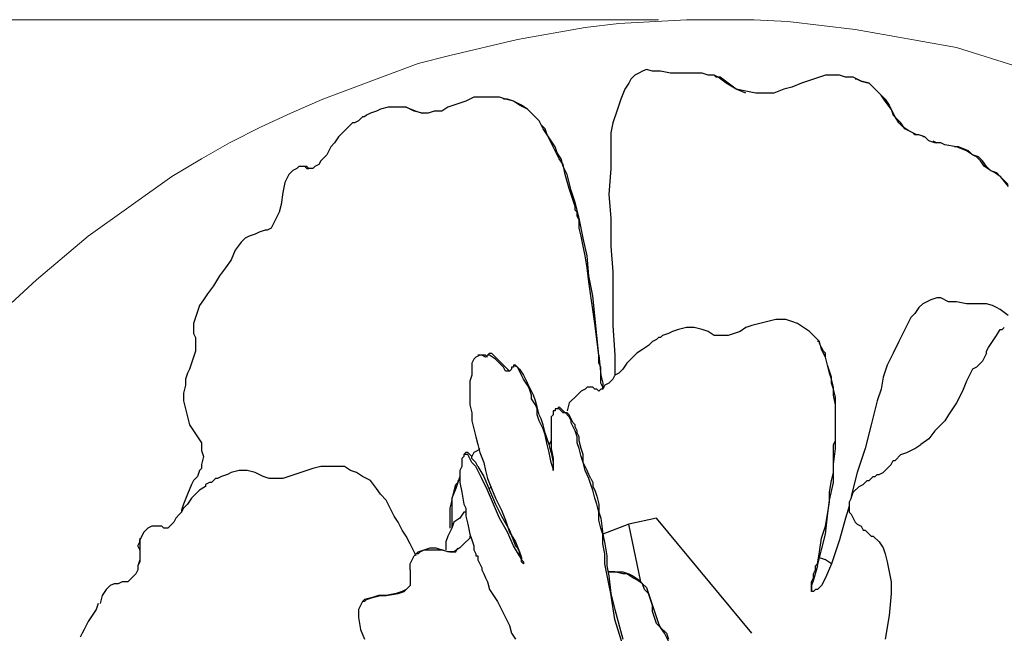
# Model space of a CAD drawing. Units: inches. Extents: x 1.33 to 7.53, y 1.42 to 9.88.
# Drawn here: x 2.17 to 2.86, y 2.67 to 3.1 of the extents above; entities that cross this region are included whole.
import ezdxf

# ---------------------------------------------------------------- set-up
doc = ezdxf.new("R2010")
doc.units = ezdxf.units.IN
doc.header["$MEASUREMENT"] = 0
doc.layers.add('Default', color=7, linetype='Continuous', true_color=0x000000)

msp = doc.modelspace()

# ---------------------------------------------------------------- linework, layer by layer
at = {"layer": 'Default', "color": 18, "lineweight": 15, "true_color": 0x000000}
msp.add_line((2.61806, 3.09583), (1.51389, 3.09583), dxfattribs=at)
at = {"layer": 'Default', "color": 9, "lineweight": 15, "true_color": 0xc0c0c0}
for p, q in [((2.56667, 3.09028), (2.51945, 3.08195)), ((2.59028, 3.09306), (2.56667, 3.09028)), ((2.6375, 3.09584), (2.59028, 3.09306)), ((2.68473, 3.09584), (2.6375, 3.09584)), ((2.70834, 3.09445), (2.68473, 3.09584)), ((2.75556, 3.08889), (2.70834, 3.09445)), ((2.77917, 3.08473), (2.75556, 3.08889)), ((2.82639, 3.07639), (2.77917, 3.08473)), ((2.51945, 3.08195), (2.47223, 3.07084)), ((2.87084, 3.06251), (2.82639, 3.07639)), ((2.47223, 3.07084), (2.45, 3.06528)), ((2.45, 3.06528), (2.38334, 3.04028)), ((2.38334, 3.04028), (2.36112, 3.03056)), ((2.36112, 3.03056), (2.34028, 3.02084)), ((2.34028, 3.02084), (2.31806, 3.00973)), ((2.31806, 3.00973), (2.29862, 2.99862)), ((2.29862, 2.99862), (2.27778, 2.98612)), ((2.27778, 2.98612), (2.21945, 2.94445)), ((2.21945, 2.94445), (2.18334, 2.91389)), ((2.18334, 2.91389), (2.16528, 2.89723))]:
    msp.add_line(p, q, dxfattribs=at)
at = {"layer": 'Default', "color": 18, "lineweight": 25, "true_color": 0x000000}
for p, q in [((2.60139, 3.05694), (2.59861, 3.05417)), ((2.60417, 3.05833), (2.60139, 3.05694)), ((2.60694, 3.05972), (2.60417, 3.05833)), ((2.60972, 3.06111), (2.60694, 3.05972)), ((2.61389, 3.05972), (2.60972, 3.06111)), ((2.61944, 3.05972), (2.61389, 3.05972)), ((2.62639, 3.05833), (2.61944, 3.05972)), ((2.63333, 3.05833), (2.62639, 3.05833)), ((2.64028, 3.05833), (2.63333, 3.05833)), ((2.64444, 3.05833), (2.64028, 3.05833)), ((2.64861, 3.05833), (2.64444, 3.05833)), ((2.65278, 3.05694), (2.64861, 3.05833)), ((2.65694, 3.05694), (2.65278, 3.05694)), ((2.65694, 3.05694), (2.65556, 3.05694)), ((2.65833, 3.05556), (2.65694, 3.05694)), ((2.65972, 3.05556), (2.65694, 3.05694)), ((2.73472, 3.05694), (2.73056, 3.05556)), ((2.73889, 3.05694), (2.73472, 3.05694)), ((2.74444, 3.05694), (2.73889, 3.05694)), ((2.74861, 3.05556), (2.74444, 3.05694)), ((2.59722, 3.05139), (2.59444, 3.04722)), ((2.59861, 3.05417), (2.59722, 3.05139)), ((2.66111, 3.05556), (2.65833, 3.05556)), ((2.66528, 3.05139), (2.65972, 3.05556)), ((2.66667, 3.05139), (2.66111, 3.05556)), ((2.67222, 3.04722), (2.66528, 3.05139)), ((2.67222, 3.04722), (2.66667, 3.05139)), ((2.71806, 3.05139), (2.71111, 3.04861)), ((2.72222, 3.05278), (2.71806, 3.05139)), ((2.72639, 3.05417), (2.72222, 3.05278)), ((2.73056, 3.05556), (2.72639, 3.05417)), ((2.75417, 3.05556), (2.74861, 3.05556)), ((2.75972, 3.05278), (2.75417, 3.05556)), ((2.75694, 3.05417), (2.75556, 3.05417)), ((2.75694, 3.05417), (2.75972, 3.05278)), ((2.75972, 3.05278), (2.76528, 3.05139)), ((2.76528, 3.05139), (2.75972, 3.05278)), ((2.76528, 3.05139), (2.76944, 3.04722)), ((2.76944, 3.04722), (2.76528, 3.05139)), ((2.59444, 3.04722), (2.59167, 3.04028)), ((2.67917, 3.04444), (2.67222, 3.04722)), ((2.67917, 3.04583), (2.67222, 3.04722)), ((2.68611, 3.04444), (2.67917, 3.04583)), ((2.69167, 3.04444), (2.68611, 3.04444)), ((2.69861, 3.04444), (2.69167, 3.04444)), ((2.70556, 3.04722), (2.69861, 3.04444)), ((2.71111, 3.04861), (2.70556, 3.04722)), ((2.76944, 3.04722), (2.77361, 3.04306)), ((2.77361, 3.04306), (2.76944, 3.04722)), ((2.77361, 3.04306), (2.77639, 3.04028)), ((2.77639, 3.03889), (2.77361, 3.04306)), ((2.475, 3.03611), (2.47083, 3.03472)), ((2.47917, 3.0375), (2.475, 3.03611)), ((2.48333, 3.03889), (2.47917, 3.0375)), ((2.48889, 3.04167), (2.48333, 3.03889)), ((2.49583, 3.04167), (2.48889, 3.04167)), ((2.50139, 3.04167), (2.49583, 3.04167)), ((2.50694, 3.04167), (2.50139, 3.04167)), ((2.51111, 3.04028), (2.50694, 3.04167)), ((2.51111, 3.04028), (2.50972, 3.04028)), ((2.5125, 3.04028), (2.51111, 3.04028)), ((2.51667, 3.03889), (2.51111, 3.04028)), ((2.51667, 3.03889), (2.5125, 3.04028)), ((2.52222, 3.03611), (2.51667, 3.03889)), ((2.52083, 3.03611), (2.51667, 3.03889)), ((2.52639, 3.03333), (2.52083, 3.03611)), ((2.52639, 3.03333), (2.52222, 3.03611)), ((2.59167, 3.04028), (2.58889, 3.03194)), ((2.77639, 3.04028), (2.77917, 3.03611)), ((2.78056, 3.03333), (2.77639, 3.03889)), ((2.77917, 3.03611), (2.78056, 3.03333)), ((2.41389, 3.02917), (2.4125, 3.02778)), ((2.41667, 3.03056), (2.41389, 3.02917)), ((2.42083, 3.03194), (2.41667, 3.03056)), ((2.42361, 3.03333), (2.42083, 3.03194)), ((2.42917, 3.03472), (2.42361, 3.03333)), ((2.43472, 3.03472), (2.42917, 3.03472)), ((2.44167, 3.03472), (2.43472, 3.03472)), ((2.44167, 3.03472), (2.44861, 3.03194)), ((2.44722, 3.03194), (2.44167, 3.03472)), ((2.45278, 3.03056), (2.44722, 3.03194)), ((2.44861, 3.03194), (2.45278, 3.03056)), ((2.45694, 3.03056), (2.45278, 3.03056)), ((2.46111, 3.03194), (2.45694, 3.03056)), ((2.46667, 3.03194), (2.46111, 3.03194)), ((2.47083, 3.03472), (2.46667, 3.03194)), ((2.53056, 3.02917), (2.52639, 3.03333)), ((2.53056, 3.02917), (2.52639, 3.03333)), ((2.53333, 3.02639), (2.53056, 3.02917)), ((2.53472, 3.025), (2.53056, 3.02917)), ((2.58889, 3.03194), (2.58611, 3.02361)), ((2.78056, 3.03333), (2.78194, 3.02917)), ((2.78333, 3.02778), (2.78056, 3.03333)), ((2.78194, 3.02917), (2.78472, 3.02639)), ((2.40417, 3.02361), (2.40139, 3.02083)), ((2.40556, 3.02361), (2.40417, 3.02361)), ((2.40833, 3.025), (2.40556, 3.02361)), ((2.40972, 3.02639), (2.40833, 3.025)), ((2.41111, 3.02778), (2.40972, 3.02639)), ((2.4125, 3.02778), (2.41111, 3.02778)), ((2.53472, 3.025), (2.53333, 3.02639)), ((2.53611, 3.02222), (2.53472, 3.025)), ((2.5375, 3.01944), (2.53472, 3.025)), ((2.53889, 3.01944), (2.53611, 3.02222)), ((2.58611, 3.02361), (2.58472, 3.01667)), ((2.78611, 3.02361), (2.78333, 3.02778)), ((2.78472, 3.02639), (2.7875, 3.02361)), ((2.78889, 3.02083), (2.78611, 3.02361)), ((2.79028, 3.01944), (2.7875, 3.02361)), ((2.39722, 3.01667), (2.39444, 3.01389)), ((2.40139, 3.02083), (2.39722, 3.01667)), ((2.54028, 3.01528), (2.5375, 3.01944)), ((2.54028, 3.01528), (2.53889, 3.01944)), ((2.54306, 3.01111), (2.54028, 3.01528)), ((2.54306, 3.00972), (2.54028, 3.01528)), ((2.58472, 3.01667), (2.58472, 3.00833)), ((2.79306, 3.01806), (2.78889, 3.02083)), ((2.79306, 3.01806), (2.79028, 3.01944)), ((2.79583, 3.01667), (2.79306, 3.01806)), ((2.79583, 3.01667), (2.79306, 3.01806)), ((2.79861, 3.01528), (2.79583, 3.01667)), ((2.79722, 3.01528), (2.79583, 3.01667)), ((2.8, 3.01528), (2.79722, 3.01528)), ((2.80417, 3.01389), (2.8, 3.01528)), ((2.39167, 3.00972), (2.38889, 3.00694)), ((2.39444, 3.01389), (2.39167, 3.00972)), ((2.54583, 3.00694), (2.54306, 3.01111)), ((2.54583, 3.00417), (2.54306, 3.00972)), ((2.58472, 3.00833), (2.58472, 3)), ((2.80417, 3.01389), (2.80278, 3.01389)), ((2.80694, 3.01111), (2.80417, 3.01389)), ((2.81111, 3.00972), (2.80694, 3.01111)), ((2.80972, 3.01111), (2.8125, 3.00972)), ((2.81528, 3.00972), (2.81111, 3.00972)), ((2.81806, 3.00833), (2.81528, 3.00972)), ((2.82639, 3.00694), (2.81806, 3.00833)), ((2.38611, 3.00139), (2.38333, 2.99861)), ((2.3875, 3.00417), (2.38611, 3.00139)), ((2.38889, 3.00694), (2.3875, 3.00417)), ((2.54722, 3.00278), (2.54583, 3.00694)), ((2.54861, 2.99861), (2.54583, 3.00417)), ((2.55, 2.99861), (2.54722, 3.00278)), ((2.82639, 3.00694), (2.825, 3.00694)), ((2.82778, 3.00694), (2.82639, 3.00694)), ((2.83333, 3.00417), (2.82639, 3.00694)), ((2.83472, 3.00417), (2.82778, 3.00694)), ((2.8375, 3.00139), (2.83333, 3.00417)), ((2.8375, 3.00139), (2.83472, 3.00417)), ((2.84167, 3), (2.8375, 3.00139)), ((2.84028, 3), (2.8375, 3.00139)), ((2.38056, 2.99444), (2.37778, 2.99306)), ((2.38194, 2.99722), (2.38056, 2.99444)), ((2.38333, 2.99861), (2.38194, 2.99722)), ((2.55139, 2.99444), (2.54861, 2.99861)), ((2.55139, 2.99306), (2.55, 2.99861)), ((2.55278, 2.9875), (2.55139, 2.99444)), ((2.58472, 3), (2.58472, 2.99167)), ((2.84306, 2.99722), (2.84028, 3)), ((2.84444, 2.99722), (2.84167, 3)), ((2.84583, 2.99306), (2.84306, 2.99722)), ((2.84722, 2.99306), (2.84444, 2.99722)), ((2.35972, 2.9875), (2.35694, 2.98194)), ((2.3625, 2.99028), (2.35972, 2.9875)), ((2.36528, 2.99167), (2.3625, 2.99028)), ((2.36667, 2.99306), (2.36528, 2.99167)), ((2.36806, 2.99306), (2.36667, 2.99306)), ((2.37083, 2.99306), (2.36806, 2.99306)), ((2.37083, 2.99306), (2.36944, 2.99306)), ((2.37083, 2.99306), (2.37222, 2.99167)), ((2.37222, 2.99306), (2.37083, 2.99306)), ((2.37361, 2.99167), (2.37222, 2.99306)), ((2.37222, 2.99167), (2.37361, 2.99167)), ((2.375, 2.99167), (2.37361, 2.99167)), ((2.37639, 2.99167), (2.375, 2.99167)), ((2.37778, 2.99306), (2.37639, 2.99167)), ((2.55417, 2.9875), (2.55139, 2.99306)), ((2.55556, 2.97778), (2.55278, 2.9875)), ((2.55556, 2.98194), (2.55417, 2.9875)), ((2.58472, 2.99167), (2.58333, 2.97361)), ((2.85, 2.99028), (2.84583, 2.99306)), ((2.84722, 2.99306), (2.85, 2.99028)), ((2.85, 2.99028), (2.85417, 2.98889)), ((2.85278, 2.98889), (2.85, 2.99028)), ((2.85694, 2.98611), (2.85278, 2.98889)), ((2.85417, 2.98889), (2.85694, 2.98611)), ((2.35694, 2.98194), (2.35556, 2.975)), ((2.55694, 2.97639), (2.55556, 2.98194)), ((2.85694, 2.98611), (2.8625, 2.97917)), ((2.8625, 2.98056), (2.85694, 2.98611)), ((2.35556, 2.975), (2.35417, 2.96667)), ((2.55972, 2.96528), (2.55556, 2.97778)), ((2.55972, 2.96806), (2.55694, 2.97639)), ((2.58333, 2.97361), (2.58472, 2.95694)), ((2.35417, 2.96667), (2.35278, 2.96111)), ((2.5625, 2.95694), (2.55972, 2.96806)), ((2.35278, 2.96111), (2.35139, 2.95833)), ((2.55972, 2.9625), (2.55972, 2.96528)), ((2.56111, 2.96111), (2.55972, 2.9625)), ((2.56111, 2.95833), (2.56111, 2.96111)), ((2.34861, 2.95278), (2.34722, 2.95)), ((2.35, 2.95556), (2.34861, 2.95278)), ((2.35139, 2.95833), (2.35, 2.95556)), ((2.5625, 2.95556), (2.56111, 2.95833)), ((2.56528, 2.94306), (2.5625, 2.95694)), ((2.5625, 2.95278), (2.5625, 2.95556)), ((2.5625, 2.95), (2.5625, 2.95278)), ((2.58472, 2.95694), (2.58472, 2.9375)), ((2.33611, 2.94583), (2.33194, 2.94444)), ((2.33889, 2.94722), (2.33611, 2.94583)), ((2.34306, 2.94861), (2.33889, 2.94722)), ((2.34444, 2.94861), (2.34306, 2.94861)), ((2.34722, 2.95), (2.34444, 2.94861)), ((2.56389, 2.94444), (2.5625, 2.95)), ((2.32639, 2.94028), (2.32222, 2.93472)), ((2.32917, 2.94306), (2.32639, 2.94028)), ((2.33194, 2.94444), (2.32917, 2.94306)), ((2.56528, 2.9375), (2.56389, 2.94444)), ((2.56806, 2.93056), (2.56528, 2.94306)), ((2.32222, 2.93472), (2.31944, 2.92778)), ((2.56667, 2.93056), (2.56528, 2.9375)), ((2.58472, 2.9375), (2.58611, 2.91944)), ((2.31944, 2.92778), (2.31528, 2.92222)), ((2.56806, 2.92222), (2.56667, 2.93056)), ((2.56944, 2.91667), (2.56806, 2.93056)), ((2.31528, 2.92222), (2.31111, 2.91667)), ((2.56944, 2.9125), (2.56806, 2.92222)), ((2.58611, 2.91944), (2.58611, 2.9)), ((2.31111, 2.91667), (2.30694, 2.90972)), ((2.57222, 2.90278), (2.56944, 2.91667)), ((2.57083, 2.90278), (2.56944, 2.9125)), ((2.30694, 2.90972), (2.30278, 2.90417)), ((2.3, 2.9), (2.29722, 2.89583)), ((2.30278, 2.90417), (2.3, 2.9)), ((2.57222, 2.89306), (2.57083, 2.90278)), ((2.57361, 2.88889), (2.57222, 2.90278)), ((2.58611, 2.9), (2.58611, 2.88194)), ((2.80556, 2.89861), (2.80278, 2.89722)), ((2.80833, 2.9), (2.80556, 2.89861)), ((2.8125, 2.90139), (2.80833, 2.9)), ((2.81528, 2.90139), (2.8125, 2.90139)), ((2.82083, 2.89861), (2.81528, 2.90139)), ((2.82639, 2.89861), (2.82083, 2.89861)), ((2.83333, 2.89722), (2.82639, 2.89861)), ((2.29583, 2.89167), (2.29444, 2.8875)), ((2.29722, 2.89583), (2.29583, 2.89167)), ((2.57361, 2.88333), (2.57222, 2.89306)), ((2.8, 2.89444), (2.79722, 2.89028)), ((2.80278, 2.89722), (2.8, 2.89444)), ((2.83889, 2.89722), (2.83333, 2.89722)), ((2.84306, 2.89722), (2.83889, 2.89722)), ((2.84722, 2.89722), (2.84306, 2.89722)), ((2.85139, 2.89583), (2.84722, 2.89722)), ((2.85417, 2.89444), (2.85139, 2.89583)), ((2.85694, 2.89306), (2.85417, 2.89444)), ((2.8625, 2.88889), (2.85694, 2.89306)), ((2.29444, 2.8875), (2.29306, 2.88333)), ((2.575, 2.875), (2.57361, 2.88889)), ((2.69444, 2.88472), (2.68889, 2.88333)), ((2.7, 2.88611), (2.69444, 2.88472)), ((2.70694, 2.88611), (2.7, 2.88611)), ((2.71111, 2.88472), (2.70694, 2.88611)), ((2.71528, 2.88333), (2.71111, 2.88472)), ((2.79444, 2.8875), (2.79028, 2.87917)), ((2.79722, 2.89028), (2.79444, 2.8875)), ((2.29306, 2.88333), (2.29306, 2.88056)), ((2.29306, 2.88056), (2.29306, 2.87639)), ((2.575, 2.87222), (2.57361, 2.88333)), ((2.58611, 2.88194), (2.5875, 2.86111)), ((2.62778, 2.87778), (2.625, 2.87639)), ((2.63194, 2.87917), (2.62778, 2.87778)), ((2.6375, 2.88056), (2.63194, 2.87917)), ((2.64306, 2.88056), (2.6375, 2.88056)), ((2.64861, 2.87917), (2.64306, 2.88056)), ((2.65278, 2.87778), (2.64861, 2.87917)), ((2.65694, 2.875), (2.65278, 2.87778)), ((2.675, 2.87778), (2.67083, 2.87639)), ((2.67917, 2.88056), (2.675, 2.87778)), ((2.68333, 2.88194), (2.67917, 2.88056)), ((2.68889, 2.88333), (2.68333, 2.88194)), ((2.71944, 2.88056), (2.71528, 2.88333)), ((2.72361, 2.87778), (2.71944, 2.88056)), ((2.72639, 2.875), (2.72361, 2.87778)), ((2.79028, 2.87917), (2.78611, 2.87083)), ((2.85417, 2.875), (2.85694, 2.87917)), ((2.85694, 2.87917), (2.85833, 2.87917)), ((2.85833, 2.87917), (2.85972, 2.88056)), ((2.29306, 2.87639), (2.29444, 2.87361)), ((2.29444, 2.87361), (2.29444, 2.86944)), ((2.57639, 2.86111), (2.575, 2.875)), ((2.57639, 2.86111), (2.575, 2.87222)), ((2.61389, 2.87083), (2.6125, 2.86944)), ((2.61667, 2.87222), (2.61389, 2.87083)), ((2.61806, 2.87361), (2.61667, 2.87222)), ((2.61944, 2.87361), (2.61806, 2.87361)), ((2.62083, 2.875), (2.61944, 2.87361)), ((2.625, 2.87639), (2.62083, 2.875)), ((2.6625, 2.875), (2.65694, 2.875)), ((2.66667, 2.875), (2.6625, 2.875)), ((2.67083, 2.87639), (2.66667, 2.875)), ((2.73056, 2.87083), (2.72639, 2.875)), ((2.73056, 2.87083), (2.72917, 2.87083)), ((2.73056, 2.86944), (2.73056, 2.87083)), ((2.73194, 2.86528), (2.73056, 2.87083)), ((2.78611, 2.87083), (2.78194, 2.8625)), ((2.84861, 2.86667), (2.85139, 2.87083)), ((2.85139, 2.87083), (2.85417, 2.875)), ((2.29444, 2.86389), (2.29306, 2.85972)), ((2.29444, 2.86944), (2.29444, 2.86667)), ((2.29444, 2.86667), (2.29444, 2.86389)), ((2.60694, 2.86528), (2.60278, 2.8625)), ((2.61111, 2.86806), (2.60694, 2.86528)), ((2.6125, 2.86944), (2.61111, 2.86806)), ((2.73194, 2.86667), (2.73056, 2.86944)), ((2.73333, 2.86389), (2.73194, 2.86667)), ((2.73472, 2.85972), (2.73194, 2.86528)), ((2.73472, 2.8625), (2.73333, 2.86389)), ((2.84722, 2.86389), (2.84861, 2.86667)), ((2.84722, 2.8625), (2.84722, 2.86389)), ((2.29306, 2.85972), (2.29167, 2.85556)), ((2.48889, 2.85833), (2.4875, 2.85556)), ((2.49028, 2.85972), (2.48889, 2.85833)), ((2.49306, 2.86111), (2.49028, 2.85972)), ((2.49306, 2.86111), (2.49167, 2.86111)), ((2.49444, 2.86111), (2.49306, 2.86111)), ((2.49444, 2.86111), (2.49306, 2.86111)), ((2.49722, 2.86111), (2.49444, 2.86111)), ((2.49722, 2.85972), (2.49444, 2.86111)), ((2.49861, 2.85972), (2.49722, 2.86111)), ((2.49861, 2.86111), (2.49722, 2.85972)), ((2.5, 2.8625), (2.49861, 2.86111)), ((2.5, 2.86111), (2.49861, 2.86111)), ((2.5, 2.8625), (2.50139, 2.8625)), ((2.50417, 2.85833), (2.5, 2.86111)), ((2.50278, 2.86111), (2.50139, 2.8625)), ((2.50417, 2.85972), (2.50278, 2.86111)), ((2.50556, 2.85833), (2.50417, 2.85972)), ((2.50833, 2.85417), (2.50417, 2.85833)), ((2.50694, 2.85694), (2.50556, 2.85833)), ((2.50972, 2.85417), (2.50694, 2.85694)), ((2.57639, 2.86111), (2.57778, 2.84722)), ((2.57639, 2.85833), (2.57639, 2.86111)), ((2.57639, 2.85556), (2.57639, 2.85833)), ((2.5875, 2.86111), (2.5875, 2.84722)), ((2.6, 2.85972), (2.59583, 2.85556)), ((2.60278, 2.8625), (2.6, 2.85972)), ((2.73472, 2.85972), (2.73472, 2.8625)), ((2.73611, 2.85417), (2.73472, 2.85972)), ((2.73611, 2.85417), (2.73472, 2.85972)), ((2.78194, 2.8625), (2.77778, 2.85417)), ((2.84444, 2.85694), (2.84306, 2.85556)), ((2.84583, 2.85972), (2.84444, 2.85694)), ((2.84722, 2.8625), (2.84583, 2.85972)), ((2.29028, 2.85139), (2.28889, 2.84861)), ((2.29167, 2.85556), (2.29028, 2.85139)), ((2.4875, 2.85556), (2.4875, 2.85278)), ((2.4875, 2.85278), (2.4875, 2.84722)), ((2.50972, 2.85278), (2.50833, 2.85417)), ((2.51111, 2.85278), (2.50972, 2.85417)), ((2.51111, 2.85), (2.50972, 2.85278)), ((2.5125, 2.85139), (2.51111, 2.85278)), ((2.5125, 2.85), (2.51111, 2.85)), ((2.51389, 2.85), (2.5125, 2.85139)), ((2.51389, 2.85), (2.5125, 2.85)), ((2.51528, 2.85139), (2.51389, 2.85)), ((2.51667, 2.85278), (2.51528, 2.85278)), ((2.51528, 2.85278), (2.51528, 2.85139)), ((2.51667, 2.85417), (2.51806, 2.85417)), ((2.51944, 2.85278), (2.51667, 2.85417)), ((2.51667, 2.85417), (2.51667, 2.85278)), ((2.51806, 2.85417), (2.51667, 2.85417)), ((2.52083, 2.85139), (2.51806, 2.85417)), ((2.51944, 2.85278), (2.52083, 2.85139)), ((2.52083, 2.85), (2.51944, 2.85278)), ((2.52083, 2.85139), (2.52361, 2.84722)), ((2.52222, 2.84722), (2.52083, 2.85)), ((2.57778, 2.85278), (2.57639, 2.85556)), ((2.57778, 2.85), (2.57778, 2.85278)), ((2.57778, 2.84722), (2.57778, 2.85)), ((2.59306, 2.85139), (2.59028, 2.84861)), ((2.59583, 2.85556), (2.59306, 2.85139)), ((2.7375, 2.85), (2.73611, 2.85417)), ((2.7375, 2.84861), (2.73611, 2.85417)), ((2.73889, 2.84583), (2.7375, 2.85)), ((2.77778, 2.85417), (2.775, 2.84583)), ((2.8375, 2.85139), (2.83611, 2.84861)), ((2.84028, 2.85278), (2.8375, 2.85139)), ((2.84306, 2.85556), (2.84028, 2.85278)), ((2.28889, 2.84861), (2.2875, 2.84444)), ((2.2875, 2.84444), (2.2875, 2.84028)), ((2.4875, 2.84722), (2.48611, 2.84306)), ((2.48611, 2.84306), (2.48611, 2.84028)), ((2.52361, 2.84444), (2.52222, 2.84722)), ((2.52361, 2.84722), (2.52639, 2.84167)), ((2.52639, 2.84028), (2.52361, 2.84444)), ((2.57778, 2.84722), (2.57917, 2.84167)), ((2.57778, 2.84444), (2.57778, 2.84722)), ((2.57778, 2.84167), (2.57778, 2.84444)), ((2.58611, 2.84444), (2.58333, 2.84167)), ((2.5875, 2.84722), (2.58611, 2.84444)), ((2.5875, 2.84722), (2.58611, 2.84444)), ((2.59028, 2.84861), (2.5875, 2.84722)), ((2.73889, 2.84444), (2.7375, 2.84861)), ((2.73889, 2.84167), (2.73889, 2.84583)), ((2.74028, 2.83889), (2.73889, 2.84444)), ((2.775, 2.84583), (2.77361, 2.8375)), ((2.83333, 2.84306), (2.83056, 2.83611)), ((2.83611, 2.84861), (2.83333, 2.84306)), ((2.2875, 2.84028), (2.28611, 2.83472)), ((2.48611, 2.84028), (2.48611, 2.83611)), ((2.48611, 2.83611), (2.48611, 2.83194)), ((2.52778, 2.83889), (2.52639, 2.84167)), ((2.52778, 2.8375), (2.52639, 2.84028)), ((2.53056, 2.83333), (2.52778, 2.83889)), ((2.52917, 2.83333), (2.52778, 2.8375)), ((2.56389, 2.83611), (2.56111, 2.83333)), ((2.56667, 2.8375), (2.56389, 2.83611)), ((2.56806, 2.83889), (2.56667, 2.8375)), ((2.56944, 2.83889), (2.56806, 2.83889)), ((2.57222, 2.83889), (2.56944, 2.83889)), ((2.57361, 2.8375), (2.57222, 2.83889)), ((2.575, 2.8375), (2.57361, 2.8375)), ((2.57639, 2.83611), (2.575, 2.8375)), ((2.57778, 2.8375), (2.57639, 2.83611)), ((2.57917, 2.83889), (2.57778, 2.84167)), ((2.57917, 2.8375), (2.57778, 2.8375)), ((2.57917, 2.84167), (2.57917, 2.83889)), ((2.58056, 2.84028), (2.57917, 2.8375)), ((2.57917, 2.8375), (2.57917, 2.83889)), ((2.58333, 2.84167), (2.58056, 2.84028)), ((2.74028, 2.8375), (2.73889, 2.84167)), ((2.74028, 2.83333), (2.74028, 2.83889)), ((2.74167, 2.83194), (2.74028, 2.8375)), ((2.77361, 2.8375), (2.77083, 2.82917)), ((2.83056, 2.83611), (2.82639, 2.82778)), ((2.28611, 2.83472), (2.28611, 2.82917)), ((2.28611, 2.82917), (2.2875, 2.82361)), ((2.48611, 2.83194), (2.48611, 2.82639)), ((2.52917, 2.83056), (2.52917, 2.83333)), ((2.53194, 2.82639), (2.52917, 2.83056)), ((2.53194, 2.82917), (2.53056, 2.83333)), ((2.53333, 2.825), (2.53194, 2.82917)), ((2.56111, 2.83333), (2.55556, 2.82778)), ((2.74167, 2.82639), (2.74028, 2.83333)), ((2.74167, 2.82639), (2.74167, 2.83194)), ((2.77083, 2.82917), (2.76667, 2.8125)), ((2.2875, 2.82361), (2.28889, 2.81806)), ((2.48611, 2.82639), (2.4875, 2.82083)), ((2.53333, 2.82361), (2.53194, 2.82639)), ((2.53472, 2.81944), (2.53333, 2.825)), ((2.53333, 2.81944), (2.53333, 2.82361)), ((2.54444, 2.82222), (2.54444, 2.81944)), ((2.54583, 2.82222), (2.54444, 2.82222)), ((2.54583, 2.82361), (2.54583, 2.82222)), ((2.54722, 2.82361), (2.54583, 2.82361)), ((2.54722, 2.82361), (2.54583, 2.82361)), ((2.54861, 2.825), (2.54722, 2.82361)), ((2.54861, 2.82361), (2.54722, 2.82361)), ((2.54861, 2.825), (2.55, 2.82361)), ((2.55, 2.82222), (2.54861, 2.82361)), ((2.55, 2.82361), (2.55139, 2.82222)), ((2.55139, 2.82083), (2.55, 2.82222)), ((2.55139, 2.82222), (2.55278, 2.82083)), ((2.55556, 2.82778), (2.55417, 2.82222)), ((2.74167, 2.82083), (2.74167, 2.82639)), ((2.74167, 2.81667), (2.74167, 2.82639)), ((2.82639, 2.82778), (2.82083, 2.81944)), ((2.28889, 2.81806), (2.29028, 2.8125)), ((2.4875, 2.82083), (2.4875, 2.81806)), ((2.4875, 2.81806), (2.4875, 2.81667)), ((2.4875, 2.81667), (2.4875, 2.81528)), ((2.4875, 2.81528), (2.48889, 2.80972)), ((2.53472, 2.81528), (2.53333, 2.81944)), ((2.53611, 2.81667), (2.53472, 2.81944)), ((2.53611, 2.8125), (2.53472, 2.81528)), ((2.5375, 2.8125), (2.53611, 2.81667)), ((2.54444, 2.81944), (2.54306, 2.81806)), ((2.54306, 2.81806), (2.54306, 2.81528)), ((2.54306, 2.81528), (2.54306, 2.81111)), ((2.55278, 2.82083), (2.55139, 2.82083)), ((2.55278, 2.82083), (2.55417, 2.82083)), ((2.55417, 2.82083), (2.55278, 2.82083)), ((2.55556, 2.81944), (2.55417, 2.82083)), ((2.55417, 2.81944), (2.55417, 2.82083)), ((2.55556, 2.81806), (2.55417, 2.81944)), ((2.55694, 2.81667), (2.55556, 2.81944)), ((2.55694, 2.81528), (2.55556, 2.81806)), ((2.55833, 2.81389), (2.55694, 2.81667)), ((2.55694, 2.81389), (2.55694, 2.81528)), ((2.74167, 2.81528), (2.74167, 2.82083)), ((2.74167, 2.80556), (2.74167, 2.81667)), ((2.74167, 2.80833), (2.74167, 2.81528)), ((2.81806, 2.81528), (2.81389, 2.81111)), ((2.82083, 2.81944), (2.81806, 2.81528)), ((2.29028, 2.8125), (2.29306, 2.80833)), ((2.29306, 2.80833), (2.29583, 2.80417)), ((2.48889, 2.80972), (2.49028, 2.80417)), ((2.5375, 2.80972), (2.53611, 2.8125)), ((2.53889, 2.80694), (2.5375, 2.8125)), ((2.53889, 2.80556), (2.5375, 2.80972)), ((2.54306, 2.81111), (2.54306, 2.80694)), ((2.55833, 2.81111), (2.55694, 2.81389)), ((2.55972, 2.8125), (2.55833, 2.81389)), ((2.55972, 2.80833), (2.55833, 2.81111)), ((2.55972, 2.81111), (2.55972, 2.8125)), ((2.56111, 2.80833), (2.55972, 2.81111)), ((2.56111, 2.80417), (2.55972, 2.80833)), ((2.56111, 2.80694), (2.56111, 2.80833)), ((2.74167, 2.79583), (2.74167, 2.80833)), ((2.76667, 2.8125), (2.7625, 2.79583)), ((2.81111, 2.80833), (2.80694, 2.80278)), ((2.81389, 2.81111), (2.81111, 2.80833)), ((2.29583, 2.80417), (2.29861, 2.8)), ((2.49028, 2.80417), (2.49167, 2.79861)), ((2.54028, 2.80278), (2.53889, 2.80694)), ((2.54028, 2.79861), (2.53889, 2.80556)), ((2.54167, 2.79861), (2.54028, 2.80278)), ((2.54306, 2.80139), (2.54167, 2.79861)), ((2.54306, 2.80694), (2.54306, 2.80139)), ((2.54306, 2.80139), (2.54306, 2.79583)), ((2.5625, 2.80417), (2.56111, 2.80694)), ((2.56111, 2.8), (2.56111, 2.80417)), ((2.5625, 2.80139), (2.5625, 2.80417)), ((2.56389, 2.79583), (2.5625, 2.80139)), ((2.74028, 2.79861), (2.74167, 2.80139)), ((2.74167, 2.80278), (2.74167, 2.80556)), ((2.74167, 2.80139), (2.74167, 2.80278)), ((2.80694, 2.80278), (2.80139, 2.79861)), ((2.29861, 2.8), (2.29861, 2.79444)), ((2.29861, 2.79444), (2.3, 2.79028)), ((2.49167, 2.79444), (2.48889, 2.79306)), ((2.49167, 2.79861), (2.49306, 2.79306)), ((2.49306, 2.79583), (2.49167, 2.79444)), ((2.54167, 2.79306), (2.54028, 2.79861)), ((2.54306, 2.79306), (2.54167, 2.79861)), ((2.54306, 2.79583), (2.54444, 2.78889)), ((2.5625, 2.79583), (2.56111, 2.8)), ((2.56389, 2.79028), (2.5625, 2.79583)), ((2.56528, 2.79167), (2.56389, 2.79583)), ((2.74028, 2.79583), (2.74028, 2.79861)), ((2.74028, 2.78472), (2.74167, 2.79583)), ((2.74028, 2.79306), (2.74028, 2.79583)), ((2.7625, 2.79583), (2.75694, 2.77917)), ((2.79167, 2.79306), (2.79722, 2.79583)), ((2.79722, 2.79583), (2.80139, 2.79861)), ((2.3, 2.79028), (2.29861, 2.78472)), ((2.48194, 2.79028), (2.48056, 2.78889)), ((2.48056, 2.78889), (2.48056, 2.78472)), ((2.48333, 2.79306), (2.48194, 2.79167)), ((2.48194, 2.79167), (2.48194, 2.79028)), ((2.48333, 2.79167), (2.48194, 2.79167)), ((2.48472, 2.79306), (2.48333, 2.79306)), ((2.48472, 2.79167), (2.48333, 2.79167)), ((2.48611, 2.79167), (2.48472, 2.79306)), ((2.48611, 2.78889), (2.48472, 2.79167)), ((2.4875, 2.79028), (2.48611, 2.79167)), ((2.4875, 2.78611), (2.48611, 2.78889)), ((2.48889, 2.79306), (2.4875, 2.79028)), ((2.4875, 2.78889), (2.4875, 2.79028)), ((2.49028, 2.78611), (2.4875, 2.78889)), ((2.49306, 2.79306), (2.49583, 2.78611)), ((2.54306, 2.78611), (2.54167, 2.79306)), ((2.54306, 2.79306), (2.54444, 2.78611)), ((2.54444, 2.78889), (2.54444, 2.78472)), ((2.56528, 2.78611), (2.56389, 2.79028)), ((2.56528, 2.78611), (2.56528, 2.79167)), ((2.74028, 2.79167), (2.74028, 2.79306)), ((2.74028, 2.78472), (2.74028, 2.79167)), ((2.78056, 2.78472), (2.78194, 2.7875)), ((2.78194, 2.7875), (2.78333, 2.7875)), ((2.78333, 2.7875), (2.7875, 2.79167)), ((2.7875, 2.79167), (2.79167, 2.79306)), ((2.29722, 2.78056), (2.29583, 2.77639)), ((2.29861, 2.78194), (2.29722, 2.78056)), ((2.29861, 2.78472), (2.29861, 2.78194)), ((2.325, 2.78056), (2.31944, 2.77917)), ((2.33056, 2.78056), (2.325, 2.78056)), ((2.33611, 2.77917), (2.33056, 2.78056)), ((2.37222, 2.78056), (2.36806, 2.77917)), ((2.37639, 2.78194), (2.37222, 2.78056)), ((2.38194, 2.78333), (2.37639, 2.78194)), ((2.3875, 2.78333), (2.38194, 2.78333)), ((2.39306, 2.78333), (2.3875, 2.78333)), ((2.39861, 2.78333), (2.39306, 2.78333)), ((2.40278, 2.78056), (2.39861, 2.78333)), ((2.40694, 2.77917), (2.40278, 2.78056)), ((2.48056, 2.78333), (2.47917, 2.78056)), ((2.47917, 2.78056), (2.47917, 2.77778)), ((2.48056, 2.78472), (2.48056, 2.78333)), ((2.49028, 2.78333), (2.4875, 2.78611)), ((2.49167, 2.78333), (2.49028, 2.78611)), ((2.49444, 2.775), (2.49028, 2.78333)), ((2.49167, 2.78333), (2.49583, 2.77639)), ((2.49583, 2.78611), (2.49722, 2.78056)), ((2.49722, 2.78056), (2.49861, 2.775)), ((2.54444, 2.78194), (2.54306, 2.78611)), ((2.54444, 2.78611), (2.54444, 2.78472)), ((2.54444, 2.78472), (2.54444, 2.78194)), ((2.54444, 2.78056), (2.54444, 2.78194)), ((2.54444, 2.78194), (2.54444, 2.78056)), ((2.56667, 2.78333), (2.56528, 2.78611)), ((2.56667, 2.78056), (2.56528, 2.78611)), ((2.56806, 2.78056), (2.56667, 2.78333)), ((2.56944, 2.775), (2.56667, 2.78056)), ((2.56944, 2.77778), (2.56806, 2.78056)), ((2.74028, 2.77222), (2.74028, 2.78472)), ((2.74028, 2.77917), (2.74028, 2.78472)), ((2.775, 2.77917), (2.77639, 2.78056)), ((2.77639, 2.78056), (2.77778, 2.78194)), ((2.77778, 2.78194), (2.77917, 2.78333)), ((2.77917, 2.78333), (2.78056, 2.78472)), ((2.29306, 2.77361), (2.29167, 2.77083)), ((2.29583, 2.77639), (2.29306, 2.77361)), ((2.30694, 2.77361), (2.30556, 2.77222)), ((2.30833, 2.775), (2.30694, 2.77361)), ((2.30972, 2.775), (2.30833, 2.775)), ((2.3125, 2.77639), (2.30972, 2.775)), ((2.31667, 2.77778), (2.3125, 2.77639)), ((2.31944, 2.77917), (2.31667, 2.77778)), ((2.34167, 2.77639), (2.33611, 2.77917)), ((2.34583, 2.775), (2.34167, 2.77639)), ((2.35139, 2.775), (2.34583, 2.775)), ((2.35556, 2.775), (2.35139, 2.775)), ((2.35972, 2.77639), (2.35556, 2.775)), ((2.36389, 2.77778), (2.35972, 2.77639)), ((2.36806, 2.77917), (2.36389, 2.77778)), ((2.41111, 2.77639), (2.40694, 2.77917)), ((2.41667, 2.77361), (2.41111, 2.77639)), ((2.42083, 2.76806), (2.41667, 2.77361)), ((2.47917, 2.77639), (2.47639, 2.76806)), ((2.47778, 2.77361), (2.47778, 2.77222)), ((2.47917, 2.77778), (2.47917, 2.775)), ((2.47917, 2.77778), (2.47917, 2.77639)), ((2.47917, 2.775), (2.47917, 2.77222)), ((2.49861, 2.76667), (2.49444, 2.775)), ((2.49583, 2.77639), (2.5, 2.76667)), ((2.49861, 2.775), (2.50139, 2.76806)), ((2.57083, 2.775), (2.56944, 2.77778)), ((2.57083, 2.77083), (2.56944, 2.775)), ((2.57083, 2.775), (2.57222, 2.77222)), ((2.7375, 2.76528), (2.73889, 2.77361)), ((2.73889, 2.77361), (2.74028, 2.77917)), ((2.75694, 2.77917), (2.75278, 2.7625)), ((2.76111, 2.77083), (2.76389, 2.77361)), ((2.76389, 2.77361), (2.76528, 2.77361)), ((2.76528, 2.77361), (2.76806, 2.77639)), ((2.76806, 2.77639), (2.76944, 2.77639)), ((2.76944, 2.77639), (2.77083, 2.77778)), ((2.77083, 2.77778), (2.77222, 2.77778)), ((2.77222, 2.77778), (2.775, 2.77917)), ((2.29167, 2.77083), (2.28889, 2.76389)), ((2.29722, 2.76667), (2.29444, 2.76389)), ((2.30139, 2.76944), (2.29722, 2.76667)), ((2.30417, 2.77222), (2.30139, 2.77083)), ((2.30139, 2.77083), (2.30139, 2.76944)), ((2.30556, 2.77222), (2.30417, 2.77222)), ((2.42361, 2.76389), (2.42083, 2.76806)), ((2.47639, 2.76806), (2.47361, 2.76111)), ((2.475, 2.76528), (2.47639, 2.77083)), ((2.47639, 2.77083), (2.47778, 2.77222)), ((2.47917, 2.77222), (2.48056, 2.76528)), ((2.50278, 2.75694), (2.49861, 2.76667)), ((2.50139, 2.76944), (2.5, 2.76806)), ((2.5, 2.76667), (2.50417, 2.75694)), ((2.50139, 2.76806), (2.50417, 2.76111)), ((2.57222, 2.76667), (2.57083, 2.77083)), ((2.57222, 2.77222), (2.57222, 2.76944)), ((2.57222, 2.76944), (2.57361, 2.76667)), ((2.57361, 2.76111), (2.57222, 2.76667)), ((2.57361, 2.76667), (2.575, 2.7625)), ((2.7375, 2.75972), (2.74028, 2.77222)), ((2.75417, 2.76528), (2.75833, 2.76944)), ((2.75833, 2.76944), (2.76111, 2.77083)), ((2.28889, 2.76389), (2.28611, 2.75694)), ((2.29167, 2.76111), (2.28889, 2.75694)), ((2.29444, 2.76389), (2.29167, 2.76111)), ((2.42778, 2.75972), (2.42361, 2.76389)), ((2.43056, 2.75417), (2.42778, 2.75972)), ((2.47361, 2.75972), (2.47222, 2.75417)), ((2.47361, 2.75972), (2.475, 2.76528)), ((2.47361, 2.76111), (2.47361, 2.75278)), ((2.48056, 2.76528), (2.48194, 2.75694)), ((2.50417, 2.76111), (2.50833, 2.75278)), ((2.575, 2.75694), (2.57361, 2.76111)), ((2.575, 2.7625), (2.57639, 2.75694)), ((2.73611, 2.74861), (2.7375, 2.75972)), ((2.7375, 2.75833), (2.7375, 2.76528)), ((2.75278, 2.76111), (2.75139, 2.75833)), ((2.75278, 2.76111), (2.75417, 2.76528)), ((2.28611, 2.75694), (2.28472, 2.75278)), ((2.28611, 2.75417), (2.28472, 2.75139)), ((2.28472, 2.75278), (2.28472, 2.75139)), ((2.28889, 2.75694), (2.28611, 2.75417)), ((2.43333, 2.74861), (2.43056, 2.75417)), ((2.47222, 2.75417), (2.47222, 2.74722)), ((2.47361, 2.75278), (2.47361, 2.74583)), ((2.48194, 2.75694), (2.48333, 2.75417)), ((2.48333, 2.75417), (2.48333, 2.75139)), ((2.50694, 2.74722), (2.50278, 2.75694)), ((2.50417, 2.75694), (2.50833, 2.74861)), ((2.50833, 2.75278), (2.51111, 2.74583)), ((2.57639, 2.75139), (2.575, 2.75694)), ((2.57639, 2.75694), (2.57639, 2.75139)), ((2.73611, 2.75), (2.7375, 2.75833)), ((2.75139, 2.75556), (2.74861, 2.74722)), ((2.75139, 2.75833), (2.75139, 2.75556)), ((2.75139, 2.75556), (2.75139, 2.75417)), ((2.75139, 2.75417), (2.75139, 2.75139)), ((2.28056, 2.74722), (2.27917, 2.74444)), ((2.28333, 2.75), (2.28056, 2.74722)), ((2.28472, 2.75139), (2.28333, 2.75)), ((2.43611, 2.74444), (2.43333, 2.74861)), ((2.47222, 2.74722), (2.47222, 2.74167)), ((2.47917, 2.74722), (2.475, 2.74444)), ((2.48194, 2.75139), (2.47917, 2.74722)), ((2.48333, 2.75139), (2.48194, 2.75139)), ((2.48333, 2.75139), (2.48333, 2.75)), ((2.48333, 2.75), (2.48333, 2.74861)), ((2.48333, 2.74861), (2.48472, 2.74306)), ((2.5125, 2.7375), (2.50694, 2.74722)), ((2.50833, 2.74861), (2.51389, 2.73889)), ((2.57639, 2.75139), (2.57778, 2.74722)), ((2.57639, 2.74583), (2.57639, 2.75139)), ((2.57778, 2.74722), (2.57917, 2.73611)), ((2.61667, 2.74722), (2.59722, 2.74306)), ((2.68333, 2.66667), (2.61667, 2.74722)), ((2.73472, 2.74167), (2.73611, 2.75)), ((2.73472, 2.73611), (2.73611, 2.74861)), ((2.74861, 2.74722), (2.74444, 2.73194)), ((2.75139, 2.75139), (2.75278, 2.75)), ((2.75278, 2.75), (2.75417, 2.74722)), ((2.75417, 2.74722), (2.75556, 2.74444)), ((2.26111, 2.74028), (2.25833, 2.7375)), ((2.26389, 2.74167), (2.26111, 2.74028)), ((2.26528, 2.74167), (2.26389, 2.74167)), ((2.26667, 2.74167), (2.26528, 2.74167)), ((2.26806, 2.74167), (2.26667, 2.74167)), ((2.27083, 2.74167), (2.26806, 2.74167)), ((2.27222, 2.74028), (2.27083, 2.74167)), ((2.27361, 2.74028), (2.27222, 2.74028)), ((2.275, 2.74028), (2.27361, 2.74028)), ((2.27639, 2.74167), (2.275, 2.74028)), ((2.27778, 2.74306), (2.27639, 2.74167)), ((2.27917, 2.74444), (2.27778, 2.74306)), ((2.43889, 2.73889), (2.43611, 2.74444)), ((2.47222, 2.74167), (2.47222, 2.74028)), ((2.47361, 2.74028), (2.47222, 2.7375)), ((2.47361, 2.74583), (2.47361, 2.74028)), ((2.475, 2.74444), (2.47361, 2.74028)), ((2.48472, 2.74306), (2.48611, 2.73611)), ((2.51111, 2.74583), (2.51389, 2.7375)), ((2.57778, 2.74028), (2.57639, 2.74583)), ((2.57917, 2.73611), (2.57778, 2.74028)), ((2.59722, 2.74306), (2.57917, 2.73611)), ((2.60556, 2.70278), (2.59722, 2.74306)), ((2.73194, 2.73333), (2.73472, 2.74167)), ((2.75556, 2.74444), (2.75694, 2.74306)), ((2.75694, 2.74306), (2.75972, 2.74167)), ((2.75972, 2.74167), (2.76111, 2.73889)), ((2.25833, 2.7375), (2.25556, 2.73194)), ((2.25556, 2.73333), (2.25556, 2.73194)), ((2.44167, 2.73472), (2.43889, 2.73889)), ((2.44444, 2.72917), (2.44167, 2.73472)), ((2.47083, 2.73472), (2.46944, 2.73056)), ((2.47222, 2.7375), (2.47083, 2.73472)), ((2.48611, 2.73333), (2.48194, 2.72917)), ((2.48611, 2.73611), (2.4875, 2.73194)), ((2.48611, 2.73472), (2.48611, 2.73333)), ((2.51667, 2.72778), (2.5125, 2.7375)), ((2.51389, 2.73889), (2.51806, 2.72778)), ((2.51389, 2.7375), (2.51806, 2.73056)), ((2.51667, 2.73333), (2.51528, 2.73472)), ((2.57917, 2.73611), (2.58056, 2.72917)), ((2.57917, 2.72917), (2.57917, 2.73611)), ((2.73056, 2.72361), (2.73194, 2.73333)), ((2.73194, 2.725), (2.73472, 2.73611)), ((2.76111, 2.73889), (2.7625, 2.73889)), ((2.7625, 2.73889), (2.76389, 2.7375)), ((2.76389, 2.7375), (2.76528, 2.73611)), ((2.76528, 2.73611), (2.76667, 2.73472)), ((2.76528, 2.73611), (2.76667, 2.73472)), ((2.76667, 2.73472), (2.76806, 2.73472)), ((2.76806, 2.73472), (2.77222, 2.73056)), ((2.25417, 2.72778), (2.25556, 2.73056)), ((2.25556, 2.725), (2.25417, 2.72778)), ((2.25556, 2.73056), (2.25556, 2.73194)), ((2.25556, 2.73194), (2.25556, 2.72639)), ((2.25556, 2.72639), (2.25556, 2.71806)), ((2.44861, 2.72083), (2.44444, 2.72917)), ((2.45417, 2.725), (2.45833, 2.72639)), ((2.45833, 2.72639), (2.4625, 2.72639)), ((2.4625, 2.72639), (2.46667, 2.725)), ((2.46944, 2.73056), (2.46944, 2.72778)), ((2.46944, 2.72778), (2.46944, 2.72639)), ((2.46944, 2.72639), (2.46944, 2.725)), ((2.47917, 2.72639), (2.475, 2.72361)), ((2.47639, 2.72361), (2.47778, 2.72639)), ((2.48194, 2.72917), (2.47917, 2.72639)), ((2.4875, 2.73194), (2.48889, 2.72778)), ((2.48889, 2.72778), (2.48889, 2.725)), ((2.52083, 2.72083), (2.51667, 2.72778)), ((2.51806, 2.73056), (2.52083, 2.72361)), ((2.51944, 2.72639), (2.51806, 2.72778)), ((2.52083, 2.72361), (2.51944, 2.72639)), ((2.58056, 2.72222), (2.57917, 2.72917)), ((2.58056, 2.72917), (2.58194, 2.72083)), ((2.74444, 2.73194), (2.73889, 2.71528)), ((2.77222, 2.73056), (2.775, 2.72639)), ((2.775, 2.72639), (2.77639, 2.72222)), ((2.25556, 2.725), (2.25556, 2.72083)), ((2.25556, 2.72083), (2.25556, 2.71667)), ((2.44583, 2.71806), (2.44722, 2.72083)), ((2.44722, 2.72083), (2.45, 2.72361)), ((2.45, 2.72222), (2.44861, 2.72222)), ((2.45, 2.72361), (2.45417, 2.725)), ((2.45, 2.72222), (2.45139, 2.72361)), ((2.45139, 2.72361), (2.45417, 2.725)), ((2.45417, 2.725), (2.45833, 2.725)), ((2.45833, 2.725), (2.45972, 2.725)), ((2.45972, 2.725), (2.46111, 2.725)), ((2.46111, 2.725), (2.4625, 2.725)), ((2.4625, 2.725), (2.46667, 2.725)), ((2.46667, 2.725), (2.47222, 2.72361)), ((2.47083, 2.72361), (2.46667, 2.725)), ((2.47361, 2.72361), (2.47083, 2.72361)), ((2.47222, 2.72361), (2.47361, 2.72361)), ((2.47361, 2.72361), (2.47639, 2.72361)), ((2.475, 2.72361), (2.47361, 2.72361)), ((2.48889, 2.725), (2.49028, 2.72222)), ((2.49028, 2.72222), (2.49028, 2.72083)), ((2.49028, 2.72083), (2.49167, 2.72083)), ((2.49167, 2.72083), (2.49167, 2.71806)), ((2.52083, 2.72083), (2.52083, 2.72361)), ((2.52083, 2.72361), (2.52222, 2.71944)), ((2.52222, 2.72083), (2.52083, 2.72083)), ((2.52222, 2.71806), (2.52083, 2.72083)), ((2.52222, 2.71944), (2.52222, 2.71806)), ((2.58056, 2.71528), (2.58056, 2.72222)), ((2.58194, 2.72083), (2.58194, 2.71389)), ((2.72917, 2.71389), (2.73194, 2.725)), ((2.72917, 2.71528), (2.73056, 2.72361)), ((2.73056, 2.71944), (2.73056, 2.72083)), ((2.73472, 2.71806), (2.73056, 2.71944)), ((2.77639, 2.72222), (2.77778, 2.71667)), ((2.25556, 2.71806), (2.25417, 2.71389)), ((2.25556, 2.71667), (2.25417, 2.71389)), ((2.25417, 2.71389), (2.25417, 2.7125)), ((2.25417, 2.71389), (2.25417, 2.71111)), ((2.25417, 2.7125), (2.25417, 2.71111)), ((2.44444, 2.71528), (2.44583, 2.71806)), ((2.44444, 2.71111), (2.44444, 2.71528)), ((2.49167, 2.71806), (2.49306, 2.71528)), ((2.49306, 2.71528), (2.49444, 2.7125)), ((2.49444, 2.7125), (2.49444, 2.71111)), ((2.52222, 2.71806), (2.52361, 2.71667)), ((2.52222, 2.71667), (2.52222, 2.71806)), ((2.52361, 2.71528), (2.52222, 2.71667)), ((2.52361, 2.71667), (2.52361, 2.71528)), ((2.58194, 2.70833), (2.58056, 2.71528)), ((2.58194, 2.71389), (2.58333, 2.70694)), ((2.72917, 2.71389), (2.72639, 2.70417)), ((2.72778, 2.71389), (2.72917, 2.71528)), ((2.72778, 2.71111), (2.72778, 2.71389)), ((2.73889, 2.71528), (2.73472, 2.71806)), ((2.73889, 2.71528), (2.73472, 2.70556)), ((2.77778, 2.71667), (2.77917, 2.70972)), ((2.25, 2.70556), (2.24861, 2.70417)), ((2.25139, 2.70694), (2.25, 2.70556)), ((2.25278, 2.70833), (2.25139, 2.70694)), ((2.25417, 2.71111), (2.25278, 2.70833)), ((2.44444, 2.71111), (2.44444, 2.70417)), ((2.49444, 2.71111), (2.49583, 2.70833)), ((2.49583, 2.70833), (2.49722, 2.70556)), ((2.49722, 2.70556), (2.49861, 2.70278)), ((2.58333, 2.70139), (2.58194, 2.70833)), ((2.58333, 2.70972), (2.58472, 2.70972)), ((2.5875, 2.70972), (2.58333, 2.70972)), ((2.58333, 2.70694), (2.58472, 2.69444)), ((2.58472, 2.70972), (2.58889, 2.70972)), ((2.59306, 2.70833), (2.5875, 2.70972)), ((2.58889, 2.70972), (2.59306, 2.70972)), ((2.59306, 2.70972), (2.59722, 2.70833)), ((2.59583, 2.70833), (2.59306, 2.70833)), ((2.6, 2.70556), (2.59583, 2.70833)), ((2.59722, 2.70833), (2.6, 2.70694)), ((2.6, 2.70694), (2.60417, 2.70417)), ((2.60278, 2.70417), (2.6, 2.70556)), ((2.725, 2.70278), (2.72639, 2.70556)), ((2.72639, 2.70833), (2.72778, 2.71111)), ((2.72639, 2.70694), (2.72639, 2.70833)), ((2.72639, 2.70556), (2.72639, 2.70694)), ((2.73472, 2.70556), (2.73194, 2.7)), ((2.77917, 2.70972), (2.78056, 2.70278)), ((2.23472, 2.7), (2.23194, 2.69722)), ((2.2375, 2.70139), (2.23472, 2.7)), ((2.24028, 2.70139), (2.2375, 2.70139)), ((2.24306, 2.70278), (2.24028, 2.70139)), ((2.24722, 2.70278), (2.24306, 2.70278)), ((2.24861, 2.70417), (2.24722, 2.70278)), ((2.44444, 2.7), (2.44167, 2.69722)), ((2.44444, 2.70417), (2.44444, 2.7)), ((2.49861, 2.70278), (2.5, 2.69722)), ((2.58472, 2.69444), (2.58333, 2.70139)), ((2.60694, 2.70139), (2.60278, 2.70417)), ((2.60417, 2.70417), (2.60694, 2.70139)), ((2.60694, 2.70139), (2.60972, 2.69861)), ((2.60833, 2.69722), (2.60694, 2.70139)), ((2.60972, 2.69861), (2.61111, 2.69444)), ((2.72639, 2.70417), (2.725, 2.7)), ((2.725, 2.7), (2.725, 2.70278)), ((2.725, 2.7), (2.725, 2.69722)), ((2.725, 2.69722), (2.725, 2.7)), ((2.73056, 2.69861), (2.72917, 2.69722)), ((2.73194, 2.7), (2.73056, 2.69861)), ((2.78056, 2.70278), (2.78056, 2.69444)), ((2.22917, 2.69306), (2.22778, 2.6875)), ((2.23194, 2.69722), (2.22917, 2.69306)), ((2.41806, 2.69167), (2.4125, 2.69028)), ((2.41389, 2.69028), (2.41806, 2.69167)), ((2.41806, 2.69167), (2.42361, 2.69306)), ((2.42222, 2.69306), (2.41806, 2.69167)), ((2.42361, 2.69306), (2.42222, 2.69306)), ((2.42361, 2.69306), (2.425, 2.69306)), ((2.425, 2.69306), (2.42361, 2.69306)), ((2.425, 2.69306), (2.42778, 2.69306)), ((2.42778, 2.69306), (2.425, 2.69306)), ((2.42778, 2.69306), (2.43611, 2.69444)), ((2.43472, 2.69444), (2.42778, 2.69306)), ((2.43889, 2.69583), (2.43472, 2.69444)), ((2.43611, 2.69444), (2.44028, 2.69583)), ((2.44167, 2.69722), (2.43889, 2.69583)), ((2.44028, 2.69583), (2.44167, 2.69722)), ((2.5, 2.69722), (2.50556, 2.68889)), ((2.58472, 2.69444), (2.5875, 2.68333)), ((2.5875, 2.67639), (2.58472, 2.69444)), ((2.61111, 2.69444), (2.60833, 2.69722)), ((2.61111, 2.69444), (2.61389, 2.68611)), ((2.6125, 2.69028), (2.61111, 2.69444)), ((2.725, 2.69722), (2.725, 2.69583)), ((2.725, 2.69583), (2.725, 2.69722)), ((2.72639, 2.69583), (2.725, 2.69583)), ((2.72778, 2.69722), (2.72639, 2.69583)), ((2.72917, 2.69722), (2.72778, 2.69722)), ((2.78056, 2.69444), (2.77917, 2.67917)), ((2.22639, 2.6875), (2.225, 2.68333)), ((2.40972, 2.68611), (2.40833, 2.68333)), ((2.41111, 2.68889), (2.40972, 2.68611)), ((2.4125, 2.69028), (2.41111, 2.68889)), ((2.4125, 2.68889), (2.41111, 2.68889)), ((2.4125, 2.68889), (2.41389, 2.69028)), ((2.50556, 2.68889), (2.50972, 2.68056)), ((2.61389, 2.68611), (2.6125, 2.69028)), ((2.61389, 2.68611), (2.61667, 2.67778)), ((2.61389, 2.68194), (2.61389, 2.68611)), ((2.22222, 2.67917), (2.21944, 2.675)), ((2.225, 2.68333), (2.22222, 2.67917)), ((2.40833, 2.68333), (2.40833, 2.67778)), ((2.40833, 2.67778), (2.40972, 2.66944)), ((2.50972, 2.68056), (2.51389, 2.67222)), ((2.5875, 2.68333), (2.59306, 2.6625)), ((2.61528, 2.67778), (2.61389, 2.68194)), ((2.61667, 2.67361), (2.61528, 2.67778)), ((2.61667, 2.67778), (2.61806, 2.67361)), ((2.77917, 2.67917), (2.77639, 2.6625)), ((2.21944, 2.675), (2.21667, 2.66944)), ((2.51389, 2.67222), (2.51528, 2.66667)), ((2.59306, 2.65833), (2.5875, 2.67639)), ((2.61944, 2.67083), (2.61667, 2.67361)), ((2.61806, 2.67361), (2.61944, 2.67083)), ((2.61944, 2.67083), (2.62361, 2.66667)), ((2.62222, 2.66667), (2.61944, 2.67083)), ((2.21528, 2.66667), (2.21389, 2.66389)), ((2.21667, 2.66944), (2.21528, 2.66667)), ((2.40972, 2.66944), (2.4125, 2.6625)), ((2.51528, 2.66667), (2.51806, 2.6625)), ((2.625, 2.66111), (2.62222, 2.66667)), ((2.62361, 2.66667), (2.625, 2.6625))]:
    msp.add_line(p, q, dxfattribs=at)

doc.saveas('drawing.dxf')
